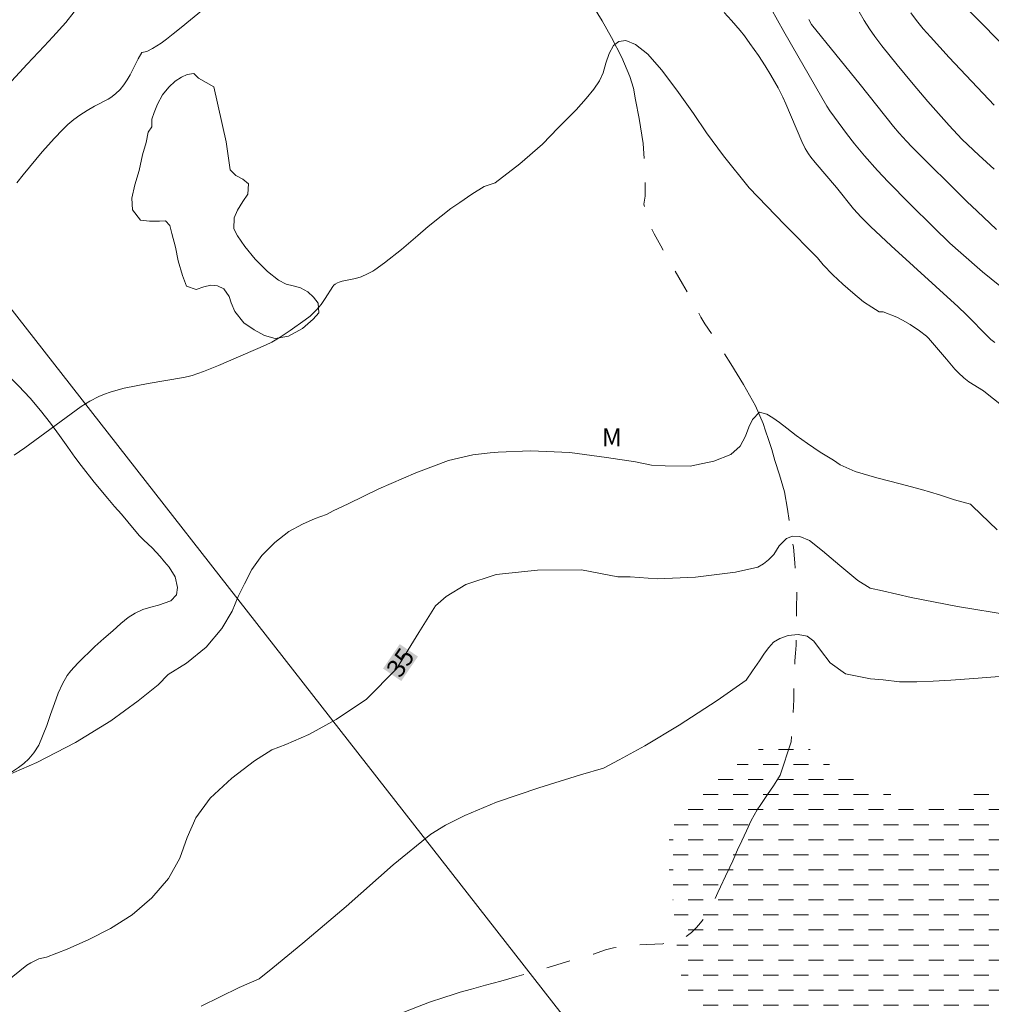
# Model space of a CAD drawing. Units: metres. Extents: x 293241 to 293756, y 1661051 to 1661616.
# Drawn here: x 293392 to 293473, y 1661309 to 1661391 of the extents above; entities that cross this region are included whole.
import ezdxf
from ezdxf.enums import TextEntityAlignment as Align

# ---------------------------------------------------------------- set-up
doc = ezdxf.new("R2010")
doc.units = ezdxf.units.M
doc.header["$MEASUREMENT"] = 0
doc.linetypes.add('DASHED', pattern=[0.75, 0.5, -0.25])
doc.linetypes.add('Intermitente', pattern=[48, 15, -2, 2, -2, 2, -2, 2, -2, 2, -2, 15])
for name, color, linetype, lineweight in [('Alagados_Banhados', 5, 'DASHED', 9), ('Cerca', 8, 'Cerca', 20), ('Rio_Intermitente', 5, 'Intermitente', 9), ('Topon_Curvas_Mestras_Masc', 255, 'Continuous', 9)]:
    doc.layers.add(name, color=color, linetype=linetype, lineweight=lineweight)
for name, color, linetype, lineweight, true_color in [('Curvas_Intermediarias', 7, 'Continuous', 9, 0x783c14), ('Curvas_Mestras', 7, 'Continuous', 20, 0x783c14), ('Topon_Curvas_Mestras', 7, 'Continuous', 9, 0x783c14), ('Topon_Vegetacao', 7, 'Continuous', 9, 0x00ff33), ('Vegetacao', 7, 'Orla8', 9, 0x00ff33)]:
    doc.layers.add(name, color=color, linetype=linetype, lineweight=lineweight, true_color=true_color)
doc.styles.add('Arial', font='arial.ttf', dxfattribs={"height": 1.5})
doc.styles.get("Standard").update_dxf_attribs({"font": 'arial.ttf'})
doc.linetypes.add('Cerca', pattern='A,10,0,["X",Standard,S=1,R=0,X=0,Y=-0.5],0.1', length=10.1)
doc.linetypes.add('Orla8', pattern='A,6,-0.5,["V",Standard,S=1,R=0,X=-0.5,Y=-1],-0.5,6,-0.5,["V",Standard,S=1,R=0,X=-0.5,Y=-1],-0.5', length=14)

msp = doc.modelspace()

# ---------------------------------------------------------------- hatches: boundary and pattern name
at = {"layer": 'Alagados_Banhados'}
h = msp.add_hatch(dxfattribs=at)
h.set_pattern_fill('DASH', color=256, scale=10)
h.paths.add_polyline_path([(293482.685, 1661298.84), (293482.303, 1661299.209), (293481.647, 1661299.929), (293481.359, 1661300.344), (293480.865, 1661301.012), (293480.396, 1661301.55), (293479.815, 1661302.14), (293479.146, 1661302.743), (293478.459, 1661303.3), (293477.796, 1661303.832), (293477.015, 1661304.396), (293476.509, 1661304.688), (293475.959, 1661304.96), (293475.353, 1661305.187), (293474.729, 1661305.355), (293474.098, 1661305.491), (293473.48, 1661305.576), (293472.874, 1661305.621), (293472.294, 1661305.575), (293471.726, 1661305.504), (293471.183, 1661305.393), (293470.64, 1661305.257), (293470.109, 1661305.121), (293469.61, 1661305.004), (293468.755, 1661304.816), (293467.981, 1661304.751), (293467.044, 1661304.88), (293466.489, 1661304.964), (293465.895, 1661305.061), (293465.265, 1661305.172), (293464.622, 1661305.243), (293463.985, 1661305.217), (293463.317, 1661305.119), (293462.581, 1661304.976), (293461.807, 1661304.859), (293461.02, 1661304.794), (293460.29, 1661304.814), (293459.752, 1661304.878), (293459.128, 1661304.995), (293458.235, 1661305.261), (293457.229, 1661305.578), (293456.336, 1661305.922), (293455.518, 1661306.317), (293454.762, 1661306.713), (293454, 1661307.05), (293453.238, 1661307.296), (293452.495, 1661307.484), (293451.758, 1661307.678), (293451.046, 1661307.899), (293450.309, 1661308.132), (293449.584, 1661308.352), (293448.922, 1661308.572), (293448.31, 1661308.845), (293447.823, 1661309.221), (293447.454, 1661309.759), (293447.147, 1661310.388), (293446.934, 1661311.127), (293446.777, 1661311.99), (293446.644, 1661312.904), (293446.55, 1661313.715), (293446.499, 1661314.298), (293446.423, 1661315.219), (293446.347, 1661316.179), (293446.271, 1661317.113), (293446.188, 1661318.027), (293446.081, 1661318.786), (293445.974, 1661319.519), (293445.905, 1661320.277), (293445.885, 1661321.023), (293445.884, 1661321.763), (293445.921, 1661322.45), (293446.063, 1661323.118), (293446.343, 1661323.747), (293446.711, 1661324.337), (293447.141, 1661324.902), (293447.603, 1661325.395), (293448.083, 1661325.855), (293448.588, 1661326.316), (293449.112, 1661326.77), (293449.648, 1661327.224), (293450.24, 1661327.684), (293450.852, 1661328.164), (293451.507, 1661328.703), (293452.18, 1661329.248), (293452.91, 1661329.76), (293453.683, 1661330.175), (293454.501, 1661330.48), (293455.306, 1661330.63), (293456.062, 1661330.624), (293456.755, 1661330.461), (293457.417, 1661330.163), (293458.017, 1661329.735), (293458.642, 1661329.178), (293459.323, 1661328.705), (293459.935, 1661328.329), (293460.935, 1661327.732), (293461.797, 1661327.265), (293462.715, 1661326.831), (293463.646, 1661326.475), (293464.533, 1661326.19), (293465.357, 1661326.008), (293466.194, 1661325.931), (293467.03, 1661325.879), (293467.904, 1661325.879), (293468.834, 1661325.951), (293469.802, 1661326.074), (293470.757, 1661326.223), (293471.681, 1661326.431), (293472.561, 1661326.671), (293473.322, 1661326.918), (293473.865, 1661327.093), (293474.52, 1661327.268), (293475.282, 1661327.502), (293476.13, 1661327.775), (293477.035, 1661328.093), (293477.884, 1661328.404), (293478.639, 1661328.644), (293479.288, 1661328.852), (293479.837, 1661328.995), (293480.336, 1661329.086), (293481.154, 1661329.17), (293481.716, 1661329.144), (293482.278, 1661329.08), (293482.821, 1661328.918), (293483.383, 1661328.788), (293483.908, 1661328.516), (293484.003, 1661327.887), (293483.854, 1661327.29), (293483.38, 1661326.473), (293482.937, 1661325.973), (293482.401, 1661325.416), (293481.709, 1661324.838), (293480.961, 1661324.254), (293480.25, 1661323.619), (293479.707, 1661322.938), (293479.402, 1661322.257), (293479.353, 1661321.621), (293479.572, 1661321.07), (293480.016, 1661320.648), (293480.61, 1661320.331), (293481.29, 1661320.065), (293482.034, 1661319.864), (293482.827, 1661319.702), (293483.62, 1661319.553), (293484.45, 1661319.404), (293485.331, 1661319.32), (293486.242, 1661319.359), (293487.129, 1661319.476), (293488.008, 1661319.729), (293488.87, 1661320.028), (293489.725, 1661320.359), (293490.604, 1661320.703), (293491.509, 1661321.021), (293492.42, 1661321.358), (293493.344, 1661321.734), (293494.242, 1661322.124), (293495.066, 1661322.565), (293495.864, 1661322.993), (293496.644, 1661323.363), (293497.43, 1661324.038), (293498.035, 1661324.433), (293498.721, 1661324.81), (293499.408, 1661325.147), (293500.063, 1661325.374), (293500.643, 1661325.51), (293501.205, 1661325.588), (293501.73, 1661325.602), (293502.248, 1661325.543), (293502.779, 1661325.407), (293503.36, 1661325.154), (293504.015, 1661324.811), (293504.784, 1661324.39), (293505.609, 1661323.949), (293506.471, 1661323.443), (293507.358, 1661322.912), (293508.251, 1661322.322), (293509.195, 1661321.68), (293510.151, 1661321.025), (293511.001, 1661320.493), (293511.494, 1661320.202), (293512.113, 1661319.547), (293513.094, 1661318.607), (293514.182, 1661317.543), (293515.239, 1661316.461), (293516.289, 1661315.397), (293517.276, 1661314.386), (293518.208, 1661313.394), (293519.058, 1661312.46), (293519.827, 1661311.546), (293520.515, 1661310.625), (293521.047, 1661309.763), (293521.491, 1661308.978), (293521.748, 1661308.427), (293521.874, 1661307.364), (293521.85, 1661306.456), (293521.645, 1661305.762), (293521.34, 1661305.275), (293520.966, 1661304.86), (293520.492, 1661304.458), (293519.893, 1661304.095), (293519.188, 1661303.751), (293518.364, 1661303.465), (293517.459, 1661303.225), (293516.492, 1661303.037), (293515.499, 1661302.9), (293514.482, 1661302.764), (293513.439, 1661302.615), (293512.36, 1661302.426), (293511.199, 1661302.231), (293510, 1661302.05), (293508.808, 1661301.861), (293507.741, 1661301.66), (293506.942, 1661301.517), (293506.436, 1661301.342), (293505.881, 1661300.959), (293505.089, 1661300.408), (293504.372, 1661299.843), (293503.692, 1661299.292), (293503.075, 1661298.78), (293502.507, 1661298.319), (293501.971, 1661297.943), (293501.484, 1661297.67), (293500.935, 1661297.424), (293500.311, 1661297.255), (293499.643, 1661297.131), (293498.881, 1661297.079), (293498.107, 1661297.092), (293497.352, 1661297.124), (293496.59, 1661297.098), (293495.872, 1661296.988), (293495.154, 1661296.826), (293494.487, 1661296.586), (293493.882, 1661296.307), (293493.301, 1661296.041), (293492.752, 1661295.833), (293492.197, 1661295.697), (293491.672, 1661295.593), (293490.699, 1661295.618), (293490.205, 1661295.767), (293489.712, 1661295.942), (293489.2, 1661296.137), (293488.725, 1661296.305), (293487.938, 1661296.5), (293487.264, 1661296.642), (293486.533, 1661296.869), (293485.74, 1661297.187), (293485.021, 1661297.491), (293484.54, 1661297.679), (293484.215, 1661297.835)])

# ---------------------------------------------------------------- linework, layer by layer
at = {"layer": 'Cerca', "flags": 128}
msp.add_lwpolyline([(293635.601, 1661056.292), (293554.055, 1661159.496), (293500.072, 1661226.626), (293451.537, 1661289.381), (293360.146, 1661406.362), (293317.876, 1661461.737), (293276.933, 1661511.785), (293257.269, 1661488.365)], dxfattribs=at)
at = {"layer": 'Curvas_Intermediarias', "flags": 128}
for points, elevation in [([(293475.232, 1661386.982), (293469.899, 1661392.404)], 43), ([(293396.452, 1661391.296), (293395.74, 1661390.43), (293394.675, 1661389.228), (293393.959, 1661388.452), (293392.533, 1661386.955), (293390.92, 1661385.215)], 39), ([(293391.665, 1661377.095), (293392.194, 1661377.766), (293393.79, 1661379.664), (293394.811, 1661380.814), (293395.465, 1661381.509), (293395.927, 1661381.942), (293396.414, 1661382.347), (293396.927, 1661382.721), (293397.531, 1661383.098), (293398.149, 1661383.455), (293399.28, 1661384.034), (293399.49, 1661384.172), (293399.891, 1661384.487), (293400.265, 1661384.839), (293400.587, 1661385.232), (293400.851, 1661385.648), (293401.092, 1661386.081), (293401.775, 1661387.411), (293402.086, 1661387.929), (293402.476, 1661388), (293402.951, 1661388.244), (293403.67, 1661388.707), (293404.111, 1661389.031), (293404.68, 1661389.478), (293405.354, 1661389.996), (293406.125, 1661390.628), (293407.026, 1661391.381)], 38), ([(293450.503, 1661391.243), (293451.105, 1661390.588), (293451.825, 1661389.74), (293452.173, 1661389.306), (293452.638, 1661388.681), (293453.35, 1661387.674), (293453.909, 1661386.815), (293454.386, 1661386.033), (293454.975, 1661384.979), (293455.363, 1661384.218), (293455.621, 1661383.662), (293456.955, 1661380.534), (293457.241, 1661379.955), (293457.511, 1661379.504), (293457.715, 1661379.221), (293458.059, 1661378.794), (293459.84, 1661376.706), (293461.261, 1661374.932), (293461.898, 1661374.231), (293462.667, 1661373.454), (293464.388, 1661371.864), (293469.949, 1661366.792), (293470.621, 1661366.139), (293472.466, 1661364.254), (293472.661, 1661364.081), (293473.008, 1661363.819)], 38), ([(293474.138, 1661367.956), (293471.983, 1661369.692), (293470.169, 1661371.267), (293469.257, 1661372.088), (293467.926, 1661373.367), (293465.901, 1661375.379), (293464.121, 1661377.187), (293463.249, 1661378.121), (293462.159, 1661379.349), (293461.342, 1661380.333), (293460.66, 1661381.2), (293459.662, 1661382.556), (293459.292, 1661383.085), (293459.041, 1661383.474), (293456.613, 1661387.651), (293455.447, 1661389.678), (293454.398, 1661391.55)], 39), ([(293461.707, 1661391.312), (293462.132, 1661390.592), (293462.587, 1661389.885), (293463.025, 1661389.248), (293463.602, 1661388.474), (293464.868, 1661386.889), (293466.202, 1661385.3), (293467.437, 1661383.863), (293469.203, 1661381.855), (293469.886, 1661381.106), (293470.29, 1661380.688), (293471.663, 1661379.384), (293472.959, 1661378.215)], 41), ([(293472.934, 1661383.552), (293469.213, 1661387.516), (293467.644, 1661389.213), (293467.053, 1661389.879), (293466.494, 1661390.57), (293466.025, 1661391.222)], 42), ([(293474.867, 1661357.593), (293472.376, 1661359.566), (293472.049, 1661359.795), (293470.841, 1661360.562), (293470.43, 1661360.885), (293469.967, 1661361.311), (293469.678, 1661361.615), (293468.969, 1661362.436), (293467.497, 1661364.192), (293467.32, 1661364.35), (293466.725, 1661364.802), (293465.962, 1661365.329), (293465.331, 1661365.681), (293464.842, 1661365.917), (293463.725, 1661366.368), (293463.387, 1661366.37), (293462.772, 1661366.748), (293462.086, 1661367.206), (293461.186, 1661367.946), (293460.371, 1661368.666), (293459.535, 1661369.456), (293458.732, 1661370.265), (293458.248, 1661370.87), (293455.52, 1661373.617), (293452.578, 1661376.683), (293450.431, 1661379.334), (293449.038, 1661381.241), (293447.934, 1661382.852), (293446.549, 1661384.798), (293445.28, 1661386.478), (293444.154, 1661387.788), (293443.115, 1661388.585), (293442.305, 1661388.909), (293441.747, 1661388.843), (293441.306, 1661388.519), (293440.936, 1661387.851), (293440.648, 1661387.03), (293440.432, 1661386.236), (293440.13, 1661385.568), (293439.666, 1661384.866), (293439.016, 1661384.095), (293438.178, 1661383.169), (293437.329, 1661382.309), (293436.704, 1661381.657), (293435.391, 1661380.318), (293433.502, 1661378.663), (293431.455, 1661377.1), (293430.552, 1661376.779), (293429.523, 1661376.143), (293428.507, 1661375.471), (293427.76, 1661374.946), (293426.953, 1661374.331), (293425.884, 1661373.459), (293425.017, 1661372.728), (293423.677, 1661371.557), (293422.24, 1661370.454), (293421.439, 1661369.864), (293421.271, 1661369.759), (293420.835, 1661369.532), (293420.298, 1661369.292), (293419.844, 1661369.152), (293418.74, 1661368.919), (293418.469, 1661368.848), (293418.338, 1661368.794), (293418.158, 1661368.678), (293418.046, 1661368.59), (293417.956, 1661368.479), (293417.328, 1661367.478), (293416.995, 1661366.993), (293416.591, 1661366.529), (293416.076, 1661366.025), (293415.665, 1661365.708), (293414.407, 1661364.818), (293413.571, 1661364.272), (293412.88, 1661363.858), (293412.365, 1661363.602), (293408.453, 1661361.911), (293407.206, 1661361.404), (293406.269, 1661361.089), (293405.912, 1661360.992), (293405.549, 1661360.917), (293402.61, 1661360.42), (293400.598, 1661360.021), (293400.1, 1661359.899), (293399.447, 1661359.703), (293398.967, 1661359.536), (293398.499, 1661359.339), (293397.75, 1661358.944), (293397.023, 1661358.497), (293392.348, 1661355.078), (293391.454, 1661354.465)], 37), ([(293390.799, 1661327.805), (293393.343, 1661328.912), (293396.569, 1661330.569), (293399.506, 1661332.394), (293401.779, 1661334.036), (293403.431, 1661335.375), (293404.265, 1661336.24), (293405.775, 1661337.168), (293407.434, 1661338.492), (293408.729, 1661340.044), (293409.585, 1661341.492), (293410.082, 1661342.714), (293410.609, 1661343.765), (293411.223, 1661344.945), (293412.061, 1661346.125), (293413.128, 1661347.208), (293414.289, 1661348.108), (293415.442, 1661348.714), (293416.495, 1661349.184), (293417.44, 1661349.541), (293417.994, 1661349.828), (293419.231, 1661350.411), (293421.793, 1661351.669), (293424.851, 1661352.981), (293427.564, 1661354.029), (293429.588, 1661354.496), (293431.027, 1661354.659), (293431.702, 1661354.698), (293434.379, 1661354.807), (293437.664, 1661354.669), (293440.709, 1661354.259), (293443.128, 1661353.898), (293444.444, 1661353.623), (293445.599, 1661353.569), (293447.665, 1661353.535), (293449.637, 1661353.97), (293451.053, 1661354.506), (293451.828, 1661355.217), (293452.273, 1661356.028), (293452.55, 1661356.788), (293452.852, 1661357.421), (293453.421, 1661358.034), (293454.04, 1661357.867), (293454.551, 1661357.565), (293455.099, 1661357.169), (293455.703, 1661356.692), (293456.484, 1661356.095), (293457.415, 1661355.428), (293458.488, 1661354.714), (293459.573, 1661354.036), (293460.154, 1661353.66), (293461.381, 1661353.097), (293463.201, 1661352.566), (293465.125, 1661352.09), (293466.899, 1661351.605), (293468.414, 1661351.164), (293469.66, 1661350.76), (293470.973, 1661350.381), (293471.155, 1661350.221), (293473.2, 1661348.267)], 36), ([(293407.019, 1661308.669), (293410.164, 1661310.226), (293411.823, 1661310.946), (293412.953, 1661311.84), (293415.452, 1661313.892), (293419.073, 1661316.947), (293422.974, 1661320.417), (293426.1, 1661322.953), (293427.312, 1661323.7), (293428.919, 1661324.521), (293431.569, 1661325.613), (293435.083, 1661326.822), (293438.552, 1661327.891), (293440.448, 1661328.461), (293441.769, 1661329.15), (293443.898, 1661330.292), (293446.765, 1661332.019), (293449.921, 1661334.083), (293452.327, 1661335.752), (293452.855, 1661336.546), (293453.433, 1661337.374), (293453.845, 1661337.994), (293454.209, 1661338.485), (293454.591, 1661338.927), (293455.113, 1661339.233), (293455.808, 1661339.461), (293456.638, 1661339.558), (293457.4, 1661339.415), (293457.942, 1661338.997), (293458.502, 1661338.25), (293459.307, 1661337.19), (293460.578, 1661336.292), (293462.659, 1661335.875), (293463.714, 1661335.794), (293465.074, 1661335.632), (293466.512, 1661335.628), (293467.879, 1661335.683), (293469.34, 1661335.764), (293471.248, 1661335.904), (293473.727, 1661336.106)], 34)]:
    msp.add_lwpolyline(points, dxfattribs=dict(at, elevation=elevation))
at = {"layer": 'Curvas_Mestras', "flags": 128}
for points, elevation in [([(293473.139, 1661373.21), (293471.527, 1661374.726), (293470.679, 1661375.554), (293466.113, 1661380.074), (293465.654, 1661380.554), (293465.049, 1661381.228), (293464.582, 1661381.782), (293461.801, 1661385.258), (293457.754, 1661390.262), (293457.536, 1661390.679)], 40), ([(293474.313, 1661341.156), (293469.888, 1661341.884), (293466.043, 1661342.639), (293463.662, 1661343.185), (293462.623, 1661343.398), (293461.621, 1661344.038), (293460.112, 1661345.287), (293458.666, 1661346.509), (293457.578, 1661347.37), (293456.793, 1661347.692), (293456.182, 1661347.726), (293455.684, 1661347.544), (293455.081, 1661346.911), (293454.614, 1661346.201), (293454.168, 1661345.762), (293453.775, 1661345.417), (293453.295, 1661345.153), (293451.44, 1661344.73), (293448.104, 1661344.333), (293444.913, 1661344.188), (293442.686, 1661344.335), (293441.643, 1661344.342), (293438.635, 1661344.939), (293434.961, 1661344.899), (293431.538, 1661344.537), (293429.005, 1661343.698), (293427.372, 1661342.72), (293426.484, 1661341.932), (293425.119, 1661339.716), (293423.241, 1661336.697), (293420.744, 1661334.17), (293418.231, 1661332.497), (293415.953, 1661331.24), (293414.05, 1661330.424), (293412.873, 1661329.958), (293411.454, 1661329.061), (293409.559, 1661327.61), (293407.758, 1661325.968), (293406.553, 1661324.33), (293405.839, 1661322.681), (293405.242, 1661320.974), (293404.292, 1661319.29), (293402.911, 1661317.664), (293401.282, 1661316.255), (293399.476, 1661315.113), (293397.659, 1661314.201), (293395.853, 1661313.401), (293394.141, 1661312.745), (293393.519, 1661312.597), (293392.851, 1661312.26), (293392.513, 1661312.07), (293390.164, 1661310.201)], 35)]:
    msp.add_lwpolyline(points, dxfattribs=dict(at, elevation=elevation))
at = {"layer": 'Rio_Intermitente', "flags": 128}
msp.add_lwpolyline([(293469.095, 1661610.467), (293468.742, 1661609.154), (293468.264, 1661607.619), (293467.913, 1661606.583), (293467.719, 1661605.699), (293467.48, 1661604.474), (293467.178, 1661602.974), (293466.88, 1661601.13), (293466.568, 1661599.104), (293466.262, 1661597.298), (293466.117, 1661596.243), (293466.032, 1661595.265), (293465.816, 1661593.746), (293465.29, 1661592.018), (293464.624, 1661590.257), (293463.914, 1661588.669), (293463.435, 1661587.777), (293463.132, 1661587.191), (293462.78, 1661586.609), (293462.331, 1661585.973), (293461.882, 1661585.346), (293461.369, 1661584.722), (293460.842, 1661584.098), (293460.378, 1661583.53), (293459.895, 1661582.937), (293459.434, 1661582.267), (293458.974, 1661581.44), (293458.582, 1661580.529), (293458.279, 1661579.534), (293458.127, 1661578.442), (293458.034, 1661577.123), (293457.938, 1661575.839), (293457.793, 1661574.988), (293457.817, 1661573.749), (293457.796, 1661572.132), (293457.791, 1661570.054), (293457.7, 1661567.435), (293457.59, 1661564.813), (293457.42, 1661562.969), (293457.552, 1661561.778), (293457.895, 1661559.848), (293458.209, 1661557.2), (293458.328, 1661554.15), (293458.349, 1661552.076), (293458.249, 1661551.445), (293458.148, 1661550.693), (293458.011, 1661549.827), (293457.881, 1661548.886), (293457.69, 1661547.915), (293457.512, 1661546.766), (293457.337, 1661545.508), (293457.192, 1661544.144), (293457.032, 1661542.764), (293456.884, 1661541.434), (293456.772, 1661540.625), (293456.83, 1661539.549), (293456.879, 1661538.585), (293456.915, 1661537.342), (293456.98, 1661535.88), (293457.015, 1661534.455), (293457.114, 1661533.156), (293457.19, 1661532.317), (293457.295, 1661531.637), (293457.45, 1661530.643), (293457.594, 1661529.419), (293457.76, 1661527.908), (293457.979, 1661526.336), (293458.078, 1661525.105), (293458.154, 1661523.994), (293458.193, 1661522.943), (293458.194, 1661521.447), (293458.103, 1661519.63), (293457.958, 1661517.736), (293457.787, 1661516.316), (293457.709, 1661515.987), (293457.657, 1661515.239), (293457.532, 1661513.78), (293457.38, 1661511.834), (293457.075, 1661509.423), (293456.77, 1661507.223), (293456.457, 1661505.53), (293456.215, 1661504.423), (293455.886, 1661503.176), (293455.524, 1661501.668), (293455.147, 1661500.031), (293454.696, 1661498.38), (293454.094, 1661496.614), (293453.541, 1661495.148), (293453.032, 1661494.029), (293452.558, 1661493.027), (293451.746, 1661491.534), (293450.635, 1661489.624), (293449.325, 1661487.53), (293448.061, 1661485.458), (293447.043, 1661483.96), (293446.59, 1661483.291), (293446.284, 1661482.301), (293445.892, 1661480.884), (293445.369, 1661479.009), (293444.809, 1661476.938), (293444.301, 1661475.108), (293444.231, 1661474.576), (293444.138, 1661473.718), (293444, 1661472.671), (293443.833, 1661471.42), (293443.673, 1661470.184), (293443.543, 1661468.911), (293443.402, 1661467.709), (293443.257, 1661466.413), (293443.052, 1661465.313), (293442.903, 1661464.769), (293442.776, 1661463.983), (293442.661, 1661462.876), (293442.55, 1661461.833), (293442.244, 1661460.737), (293441.672, 1661459.621), (293440.99, 1661458.646), (293440.336, 1661457.719), (293439.703, 1661456.77), (293439.075, 1661455.78), (293438.513, 1661454.903), (293437.945, 1661454.048), (293437.294, 1661453.05), (293436.729, 1661452.169), (293436.261, 1661451.432), (293435.883, 1661450.959), (293435.355, 1661450.229), (293434.723, 1661449.189), (293434.169, 1661447.942), (293433.706, 1661446.634), (293433.333, 1661445.13), (293432.956, 1661443.607), (293432.332, 1661441.955), (293431.659, 1661440.518), (293431.131, 1661439.615), (293430.69, 1661438.753), (293430.062, 1661437.558), (293429.362, 1661436.012), (293428.626, 1661434.284), (293427.882, 1661432.406), (293427.168, 1661430.338), (293426.739, 1661428.626), (293426.496, 1661427.889), (293426.415, 1661426.884), (293426.311, 1661425.501), (293426.287, 1661423.646), (293426.331, 1661421.36), (293426.401, 1661419.032), (293426.376, 1661417.932), (293426.542, 1661416.633), (293426.844, 1661414.661), (293427.173, 1661412.141), (293427.46, 1661409.451), (293427.57, 1661408.019), (293427.804, 1661406.909), (293428.038, 1661406.242), (293428.436, 1661405.442), (293429.057, 1661404.461), (293429.921, 1661403.087), (293430.962, 1661401.539), (293431.781, 1661400.236), (293432.209, 1661399.545), (293433.016, 1661398.828), (293434.281, 1661397.745), (293435.888, 1661396.233), (293437.495, 1661394.495), (293438.43, 1661393.319), (293438.964, 1661392.598), (293439.617, 1661391.721), (293440.361, 1661390.557), (293441.136, 1661389.176), (293441.985, 1661387.507), (293442.663, 1661385.94), (293442.953, 1661384.95), (293443.127, 1661383.98), (293443.414, 1661382.444), (293443.747, 1661380.363), (293443.946, 1661377.957), (293443.915, 1661375.997), (293443.822, 1661375.318), (293444.026, 1661374.254), (293444.274, 1661373.617), (293444.669, 1661372.851), (293445.225, 1661371.849), (293446.022, 1661370.435), (293447.037, 1661368.687), (293448.021, 1661366.978), (293448.562, 1661365.937), (293448.901, 1661365.377), (293449.472, 1661364.554), (293450.144, 1661363.509), (293451.061, 1661362.04), (293452.109, 1661360.32), (293453.098, 1661358.568), (293453.73, 1661357.091), (293453.929, 1661356.489), (293454.177, 1661355.767), (293454.452, 1661354.939), (293454.716, 1661354.022), (293455.1, 1661352.833), (293455.503, 1661351.4), (293455.771, 1661349.974), (293455.926, 1661348.835), (293456.111, 1661347.891), (293456.247, 1661346.811), (293456.365, 1661345.502), (293456.479, 1661344.041), (293456.541, 1661342.704), (293456.516, 1661342.001), (293456.494, 1661340.991), (293456.503, 1661340.252), (293456.504, 1661339.452), (293456.486, 1661338.663), (293456.431, 1661337.991), (293456.379, 1661337.377), (293456.338, 1661336.751), (293456.324, 1661336.067), (293456.302, 1661335.391), (293456.296, 1661334.777), (293456.289, 1661334.179), (293456.271, 1661333.561), (293456.234, 1661333.064), (293456.175, 1661332.225), (293456.105, 1661331.591), (293456.062, 1661330.623), (293455.159, 1661327.875), (293454.592, 1661326.972), (293454.096, 1661326.261), (293453.532, 1661325.426), (293453.252, 1661324.977), (293452.99, 1661324.549), (293452.753, 1661324.107), (293452.342, 1661323.236), (293451.956, 1661322.418), (293451.607, 1661321.651), (293451.202, 1661320.735), (293450.978, 1661320.222), (293450.619, 1661319.484), (293450.193, 1661318.578), (293449.981, 1661318.123), (293449.588, 1661317.272), (293449.224, 1661316.567), (293448.866, 1661316.024), (293448.529, 1661315.596), (293448.192, 1661315.219), (293447.778, 1661314.793), (293447.295, 1661314.413), (293446.528, 1661313.965), (293445.976, 1661313.891), (293445.399, 1661313.86), (293444.738, 1661313.829), (293444.048, 1661313.79), (293443.384, 1661313.762), (293442.824, 1661313.751), (293441.95, 1661313.653), (293441.294, 1661313.509), (293440.637, 1661313.341), (293439.636, 1661312.994), (293438.916, 1661312.776), (293438.045, 1661312.526), (293437.029, 1661312.242), (293435.851, 1661311.875), (293434.594, 1661311.528), (293433.266, 1661311.13), (293431.923, 1661310.741), (293430.659, 1661310.401), (293429.496, 1661310.089), (293428.547, 1661309.828), (293427.962, 1661309.641), (293427.185, 1661309.395), (293426.004, 1661308.994), (293424.503, 1661308.425), (293422.613, 1661307.684), (293420.599, 1661306.892), (293418.431, 1661305.98), (293416.24, 1661305.216), (293413.93, 1661304.288), (293411.639, 1661303.099), (293409.696, 1661301.852), (293408.451, 1661301.08), (293407.424, 1661300.293), (293405.786, 1661299.018), (293403.784, 1661297.287), (293401.482, 1661295.089), (293399.181, 1661292.602), (293396.843, 1661289.741), (293394.513, 1661286.607), (293392.43, 1661283.583), (293390.845, 1661281.123), (293390.01, 1661279.786), (293389.167, 1661278.644), (293387.571, 1661276.781), (293385.581, 1661274.665), (293383.114, 1661272.49), (293380.317, 1661270.673), (293377.223, 1661268.978), (293374.294, 1661267.726), (293372.362, 1661267.005), (293371.251, 1661266.685), (293369.582, 1661266.206), (293367.654, 1661265.496), (293365.547, 1661264.475), (293363.454, 1661263.344), (293361.485, 1661262.303), (293359.88, 1661261.212), (293358.969, 1661260.483), (293358.332, 1661260.015), (293357.496, 1661259.481), (293356.6, 1661258.869), (293355.745, 1661258.277), (293355.077, 1661257.762), (293354.47, 1661257.279), (293354.013, 1661256.897), (293353.642, 1661256.558), (293353.106, 1661256), (293352.663, 1661255.54), (293351.464, 1661254.486)], dxfattribs=at)
at = {"layer": 'Topon_Curvas_Mestras_Masc'}
msp.add_solid([(293423.647, 1661335.692, 35), (293425.032, 1661337.725, 35), (293422.132, 1661336.724, 35), (293423.517, 1661338.757, 35)], dxfattribs=at)
at = {"layer": 'Vegetacao', "flags": 128}
msp.add_lwpolyline([(293332.719, 1661278.164), (293332.873, 1661279.001), (293333.26, 1661279.789), (293333.747, 1661280.438), (293334.252, 1661281.068), (293334.732, 1661281.863), (293334.932, 1661282.359), (293335.1, 1661282.849), (293335.361, 1661283.727), (293335.704, 1661284.395), (293336.059, 1661284.948), (293336.141, 1661285.005), (293336.665, 1661285.413), (293337.533, 1661285.699), (293338.052, 1661285.731), (293338.577, 1661285.706), (293339.415, 1661285.707), (293340.008, 1661286.032), (293340.507, 1661286.63), (293340.863, 1661287.234), (293341.056, 1661287.927), (293341.198, 1661288.913), (293341.26, 1661289.46), (293341.328, 1661290.013), (293341.49, 1661290.535), (293341.745, 1661291.037), (293342.519, 1661291.94), (293342.969, 1661292.348), (293343.387, 1661292.723), (293344.049, 1661293.194), (293344.636, 1661293.245), (293345.274, 1661292.89), (293345.9, 1661292.178), (293346.407, 1661291.524), (293347.008, 1661291.053), (293347.676, 1661291.429), (293348.057, 1661291.779), (293348.431, 1661292.173), (293348.825, 1661292.625), (293349.218, 1661293.128), (293350.154, 1661294.324), (293350.628, 1661294.985), (293351.102, 1661295.673), (293351.52, 1661296.34), (293351.894, 1661296.9), (293352.537, 1661297.645), (293352.98, 1661298.122), (293353.473, 1661298.675), (293353.947, 1661299.172), (293354.391, 1661299.573), (293354.809, 1661299.897), (293355.533, 1661300.305), (293356.214, 1661300.871), (293356.576, 1661301.24), (293357.456, 1661301.921), (293358.025, 1661302.233), (293359.249, 1661302.755), (293359.849, 1661302.959), (293360.417, 1661303.144), (293360.917, 1661303.335), (293361.379, 1661303.577), (293361.835, 1661303.863), (293362.772, 1661304.614), (293363.29, 1661305.079), (293363.852, 1661305.474), (293364.433, 1661305.811), (293365.026, 1661306.097), (293365.569, 1661306.371), (293366.381, 1661306.868), (293366.956, 1661307.301), (293367.567, 1661307.924), (293367.967, 1661308.344), (293368.391, 1661308.789), (293368.847, 1661309.229), (293369.309, 1661309.712), (293369.714, 1661310.164), (293370.276, 1661310.762), (293370.382, 1661310.857), (293371.106, 1661311.532), (293371.674, 1661312.085), (293372.336, 1661312.709), (293372.992, 1661313.326), (293374.321, 1661314.453), (293375.021, 1661315.013), (293375.745, 1661315.598), (293376.507, 1661316.26), (293377.237, 1661316.941), (293377.999, 1661317.641), (293378.823, 1661318.354), (293380.808, 1661320.008), (293381.932, 1661320.937), (293383.068, 1661321.879), (293384.086, 1661322.687), (293385.06, 1661323.426), (293385.441, 1661323.763), (293386.027, 1661324.323), (293386.733, 1661324.978), (293387.488, 1661325.634), (293388.893, 1661326.748), (293389.53, 1661327.18), (293390.179, 1661327.55), (293390.773, 1661327.874), (293391.31, 1661328.18), (293391.81, 1661328.498), (293392.253, 1661328.835), (293392.677, 1661329.217), (293393.102, 1661329.714), (293393.501, 1661330.362), (293394.186, 1661332.003), (293394.485, 1661332.906), (293394.809, 1661333.822), (293395.126, 1661334.694), (293395.469, 1661335.451), (293395.85, 1661336.144), (293396.18, 1661336.545), (293396.748, 1661337.162), (293398.165, 1661338.568), (293398.921, 1661339.236), (293399.657, 1661339.873), (293400.331, 1661340.458), (293400.937, 1661340.961), (293401.518, 1661341.336), (293402.161, 1661341.623), (293402.817, 1661341.821), (293403.461, 1661341.98), (293404.473, 1661342.349), (293404.947, 1661342.846), (293405.046, 1661343.469), (293404.839, 1661344.353), (293404.338, 1661345.153), (293403.968, 1661345.605), (293403.599, 1661346.043), (293402.929, 1661346.761), (293402.241, 1661347.397), (293401.859, 1661347.797), (293400.914, 1661348.922), (293400.376, 1661349.557), (293399.8, 1661350.205), (293399.236, 1661350.866), (293398.097, 1661352.213), (293397.039, 1661353.592), (293396.507, 1661354.298), (293395.906, 1661355.111), (293395.223, 1661356.084), (293394.465, 1661357.132), (293393.633, 1661358.181), (293392.775, 1661359.204), (293391.824, 1661360.221), (293391.386, 1661360.678), (293390.879, 1661361.231), (293390.384, 1661361.771), (293389.959, 1661362.229), (293389.308, 1661362.902), (293388.519, 1661363.385), (293387.463, 1661363.721), (293386.869, 1661363.893), (293386.293, 1661364.146), (293385.386, 1661364.966), (293385.048, 1661365.487), (293384.69, 1661366.918), (293384.557, 1661367.789), (293384.368, 1661368.768), (293384.092, 1661369.785), (293383.735, 1661370.745), (293383.29, 1661371.641), (293382.913, 1661372.531), (293382.231, 1661373.745), (293381.761, 1661374.438), (293381.279, 1661375.08), (293380.859, 1661375.658), (293380.471, 1661376.116), (293380.046, 1661376.471), (293378.895, 1661377.043), (293378.226, 1661377.341), (293377.481, 1661377.639), (293376.775, 1661377.989), (293375.673, 1661379.145), (293375.335, 1661379.844), (293375.102, 1661380.588), (293375.002, 1661381.288), (293374.951, 1661381.987), (293374.9, 1661382.635), (293374.799, 1661383.449), (293374.635, 1661384.034), (293373.927, 1661385.286), (293373.414, 1661385.909), (293372.882, 1661386.487), (293372.375, 1661386.989), (293371.862, 1661387.421), (293371.349, 1661387.752), (293370.261, 1661388.234), (293369.605, 1661388.367), (293368.842, 1661388.443), (293368.004, 1661388.633), (293367.11, 1661389.033), (293366.234, 1661389.579), (293365.396, 1661390.215), (293364.726, 1661390.793), (293364.138, 1661391.466), (293363.75, 1661391.975), (293363.336, 1661392.585), (293362.616, 1661393.812), (293362.328, 1661394.422), (293362.083, 1661395.077), (293361.844, 1661395.75), (293361.631, 1661396.399), (293361.468, 1661396.984), (293361.355, 1661397.492), (293361.303, 1661398.433), (293361.246, 1661398.974), (293361.108, 1661399.571), (293360.876, 1661400.252), (293360.556, 1661400.97), (293360.049, 1661401.675), (293359.448, 1661402.184), (293358.46, 1661402.806), (293357.953, 1661403.041), (293357.484, 1661403.289), (293357.059, 1661403.606), (293356.308, 1661404.407), (293356.007, 1661404.839), (293355.763, 1661405.303), (293355.324, 1661406.244), (293355.086, 1661406.74), (293354.816, 1661407.305), (293354.09, 1661408.627), (293353.676, 1661409.352), (293353.306, 1661410.121), (293353.03, 1661410.96), (293352.76, 1661411.869), (293352.403, 1661412.893), (293352.026, 1661413.948), (293351.681, 1661414.997), (293351.436, 1661415.855), (293351.254, 1661416.408), (293350.878, 1661417.222), (293350.34, 1661417.768), (293349.558, 1661418.206), (293349.027, 1661418.403), (293348.451, 1661418.683), (293347.882, 1661419.07), (293347.337, 1661419.585), (293346.373, 1661420.779), (293346.023, 1661421.39), (293345.546, 1661422.458), (293345.264, 1661422.972), (293344.832, 1661423.627), (293344.231, 1661424.479), (293343.542, 1661425.483), (293342.778, 1661426.589), (293341.964, 1661427.694), (293341.325, 1661428.571), (293340.962, 1661429.093), (293340.524, 1661429.754), (293339.998, 1661430.529), (293338.852, 1661432.073), (293338.338, 1661432.785), (293337.881, 1661433.44), (293337.474, 1661434.005), (293336.529, 1661435.041), (293335.284, 1661435.86), (293334.703, 1661436.172), (293334.208, 1661436.483), (293333.789, 1661436.832), (293333.082, 1661437.767), (293332.787, 1661438.358), (293332.561, 1661439.057), (293332.404, 1661439.813), (293332.153, 1661440.627), (293331.827, 1661441.339), (293331.332, 1661442.032), (293330.881, 1661442.706), (293330.368, 1661443.506), (293329.823, 1661444.352), (293329.284, 1661445.178), (293328.783, 1661445.979), (293328.257, 1661446.767), (293326.428, 1661449.5), (293325.614, 1661450.606), (293324.682, 1661451.819), (293323.699, 1661453.059), (293322.709, 1661454.304), (293321.833, 1661455.372), (293321.032, 1661456.312), (293320.5, 1661457.018), (293319.986, 1661457.691), (293319.542, 1661458.295), (293319.11, 1661458.823), (293318.64, 1661459.363), (293318.133, 1661459.928), (293317.582, 1661460.513), (293316.975, 1661461.129), (293315.711, 1661462.387), (293315.016, 1661463.093), (293313.539, 1661464.605), (293312.788, 1661465.342), (293312.012, 1661466.054), (293311.218, 1661466.746), (293310.423, 1661467.464), (293309.747, 1661468.099), (293309.303, 1661468.551), (293309.19, 1661468.665), (293308.671, 1661469.167), (293308.258, 1661469.535), (293307.719, 1661470.031), (293307.137, 1661470.622), (293306.53, 1661471.315), (293305.961, 1661471.982), (293305.403, 1661472.649), (293304.84, 1661473.361), (293302.767, 1661476.278), (293301.884, 1661477.505), (293300.939, 1661478.757), (293299.95, 1661479.964), (293298.986, 1661481.07), (293298.135, 1661481.947), (293297.628, 1661482.398), (293297.027, 1661482.881), (293296.408, 1661483.421), (293295.826, 1661483.948), (293295.237, 1661484.418), (293294.612, 1661484.799), (293293.949, 1661485.142), (293293.292, 1661485.491), (293292.698, 1661485.866), (293292.172, 1661486.336), (293291.383, 1661487.417), (293291.108, 1661487.925), (293290.838, 1661488.351), (293290.55, 1661488.758), (293290.244, 1661489.158), (293289.13, 1661490.035), (293288.379, 1661490.505), (293287.566, 1661491.051), (293286.809, 1661491.705), (293286.139, 1661492.398), (293285.594, 1661493.103), (293285.125, 1661493.796), (293284.693, 1661494.4), (293284.479, 1661495.137), (293284.522, 1661495.665), (293284.546, 1661496.683), (293284.289, 1661497.375), (293283.519, 1661497.801), (293282.994, 1661497.928), (293282.425, 1661498.048), (293281.875, 1661498.213), (293280.868, 1661498.753), (293280.386, 1661499.115), (293279.93, 1661499.49), (293279.548, 1661499.852), (293279.253, 1661500.29), (293279.115, 1661500.824), (293279.146, 1661501.492), (293279.301, 1661502.236), (293279.537, 1661502.987), (293279.765, 1661505.791), (293279.377, 1661506.376), (293278.682, 1661506.712), (293278.189, 1661506.756), (293277.576, 1661506.718), (293276.92, 1661506.546), (293276.227, 1661506.208), (293275.54, 1661505.775), (293274.903, 1661505.355), (293274.26, 1661504.941), (293273.666, 1661504.591), (293273.123, 1661504.33), (293272.26, 1661504.291), (293271.566, 1661504.653), (293270.803, 1661505.162), (293269.821, 1661505.6), (293269.227, 1661505.707), (293268.59, 1661505.821), (293267.426, 1661506.316), (293266.813, 1661507.346), (293266.743, 1661507.976), (293266.786, 1661508.631), (293266.904, 1661509.273), (293267.171, 1661510.284), (293267.452, 1661510.761), (293267.889, 1661511.27), (293268.407, 1661511.785), (293268.95, 1661512.237), (293269.543, 1661512.651), (293270.167, 1661513.084), (293270.792, 1661513.542), (293271.379, 1661514.038), (293271.859, 1661514.567), (293272.246, 1661515.101), (293272.714, 1661516.036), (293272.944, 1661516.958), (293272.693, 1661517.657), (293271.711, 1661518.032), (293271.03, 1661518.063), (293270.286, 1661517.993), (293268.712, 1661517.572), (293267.874, 1661517.292), (293266.987, 1661516.998), (293266.075, 1661516.756), (293265.138, 1661516.527), (293264.263, 1661516.284), (293263.457, 1661516.061), (293262.045, 1661515.844), (293261.351, 1661515.914), (293260.707, 1661516.212), (293260.156, 1661516.669), (293259.649, 1661517.438), (293259.729, 1661518.297), (293260.384, 1661519.321), (293260.896, 1661519.856), (293261.501, 1661520.422), (293262.101, 1661520.956), (293262.644, 1661521.51), (293263.074, 1661522.038), (293263.716, 1661523.622), (293263.584, 1661524.175), (293263.233, 1661524.709), (293262.714, 1661525.223), (293262.025, 1661525.732), (293261.294, 1661526.221), (293260.549, 1661526.646), (293259.924, 1661526.786), (293259.343, 1661526.842), (293258.761, 1661526.861), (293258.199, 1661526.899), (293257.246, 1661527.031)], dxfattribs=at)
msp.add_lwpolyline([(293406.796, 1661385.779), (293406.796, 1661385.779), (293406.39, 1661386.174), (293405.838, 1661386.092), (293405.366, 1661385.883), (293404.837, 1661385.547), (293404.319, 1661385.036), (293403.791, 1661384.398), (293403.375, 1661383.644), (293403.094, 1661382.937), (293402.915, 1661382.38), (293402.893, 1661381.754), (293402.6, 1661381.313), (293402.444, 1661380.455), (293402.118, 1661379.423), (293401.849, 1661378.124), (293401.49, 1661376.918), (293401.232, 1661375.816), (293401.29, 1661374.854), (293401.966, 1661373.996), (293402.72, 1661373.915), (293403.531, 1661373.915), (293404.049, 1661373.939), (293404.398, 1661373.556), (293404.579, 1661372.884), (293404.862, 1661371.759), (293405.088, 1661370.599), (293405.449, 1661369.393), (293405.777, 1661368.501), (293406.577, 1661368.234), (293407.229, 1661368.443), (293407.815, 1661368.583), (293408.355, 1661368.537), (293408.885, 1661368.27), (293409.347, 1661367.656), (293409.505, 1661367.122), (293409.798, 1661366.403), (293410.554, 1661365.464), (293411.421, 1661364.873), (293412.277, 1661364.41), (293413.167, 1661364.167), (293414.281, 1661364.341), (293415.44, 1661364.979), (293416.329, 1661365.757), (293416.802, 1661366.29), (293416.733, 1661367.102), (293416.35, 1661367.589), (293415.865, 1661368.041), (293415.268, 1661368.377), (293414.66, 1661368.539), (293414.075, 1661368.678), (293413.432, 1661368.991), (293412.52, 1661369.721), (293411.483, 1661370.741), (293410.626, 1661371.808), (293410.029, 1661372.677), (293409.735, 1661373.257), (293409.757, 1661374.185), (293410.038, 1661374.822), (293410.476, 1661375.553), (293410.881, 1661376.156), (293410.936, 1661377.003), (293410.463, 1661377.397), (293409.9, 1661377.698), (293409.415, 1661378.173), (293409.086, 1661380.504), (293408.057, 1661385.084)], close=True, dxfattribs=at)

# ---------------------------------------------------------------- texts
at = {"layer": 'Topon_Curvas_Mestras', "style": 'Arial'}
msp.add_text('35', height=1.5, rotation=55.74116, dxfattribs=at).set_placement((293423.572, 1661337.229, 35), align=Align.MIDDLE_CENTER)
at = {"layer": 'Topon_Vegetacao', "style": 'Arial'}
msp.add_text('M', height=1.5, dxfattribs=at).set_placement((293440.326, 1661355.183))

doc.saveas('drawing.dxf')
